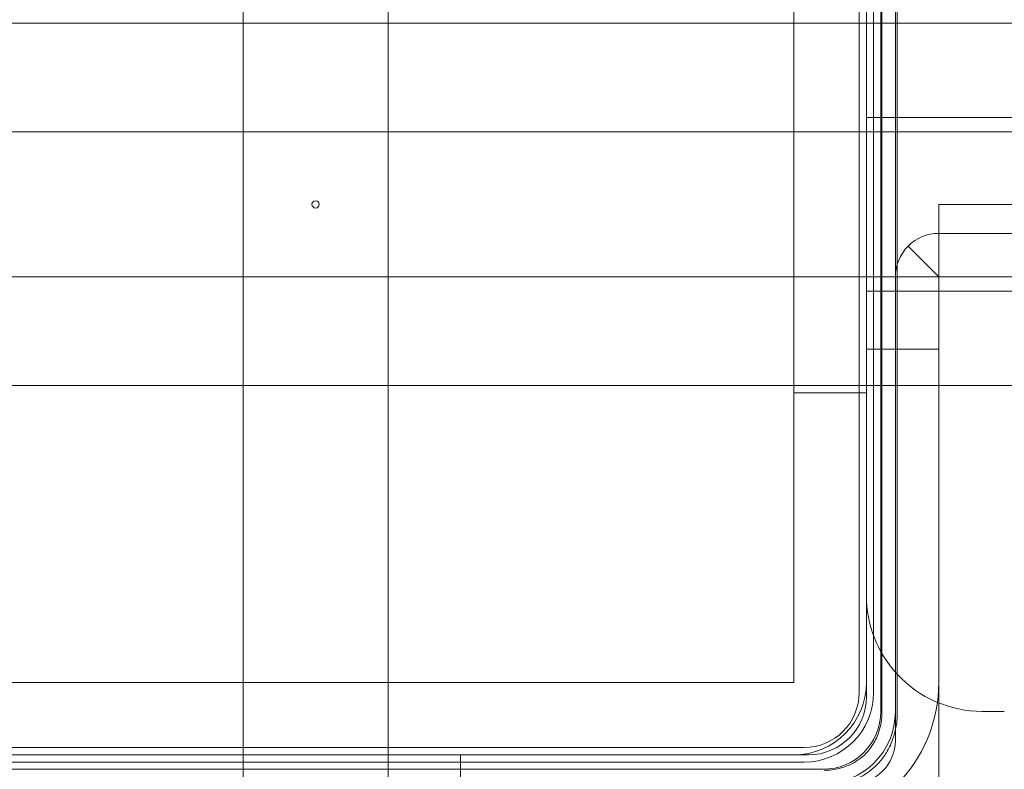
# Model space of a CAD drawing. Units: millimetres. Extents: x -2050 to 7912, y -2850 to 7162.
# Drawn here: x -20 to 48, y 3873 to 3925 of the extents above; entities that cross this region are included whole.
import ezdxf

# ---------------------------------------------------------------- set-up
doc = ezdxf.new("R2010")
doc.units = ezdxf.units.MM
doc.header["$MEASUREMENT"] = 0

msp = doc.modelspace()

# ---------------------------------------------------------------- linework, layer by layer
at = {"color": 0, "linetype": 'Continuous', "lineweight": 0}
for p, q in [((-5, 3953.3), (-5, 3854.3)), ((5, 3953.3), (5, 3854.3)), ((38.996, 3876.989), (38.996, 3947.011)), ((39.068, 3876.917), (39.068, 3947.083)), ((40, 3876.981), (40, 3947.019)), ((40.131, 3876.85), (40.131, 3947.15)), ((37.5, 3878.3), (37.5, 3945.7)), ((38, 3878), (38, 3946)), ((38.5, 3878.3), (38.5, 3945.7)), ((33, 3945), (33, 3879)), ((75, 3924.5), (-75, 3924.5)), ((38, 3918), (64, 3918)), ((68.3, 3917), (-51.7, 3917)), ((43, 3869), (43, 3912)), ((75, 3912), (43, 3912)), ((963, 3910), (43, 3910)), ((40.879, 3909.121), (43, 3907)), ((68.3, 3907), (-51.7, 3907)), ((43, 3879), (43, 3907)), ((64, 3906), (38, 3906)), ((43, 3902), (38, 3902)), ((75, 3899.5), (-75, 3899.5)), ((33, 3899), (38, 3899)), ((33, 3879), (-33, 3879)), ((40, 3876.981), (40, 3875.7)), ((47.516, 3877), (46, 3877)), ((40, 3875.7), (40, 3875)), ((-33.7, 3874.5), (33.7, 3874.5)), ((-34, 3874), (34, 3874)), ((-33.7, 3873.5), (33.7, 3873.5)), ((10, 3869), (10, 3874)), ((-35.011, 3873.004), (35.011, 3873.004))]:
    msp.add_line(p, q, dxfattribs=at)
msp.add_circle((0, 3912), 0.25, dxfattribs=at)
for centre, radius, start, end in [((0, 3912), 125, 16.2602, 262.18355), ((0, 3912), 125, 262.18355, 0), ((43, 3907), 3, 90, 135), ((43, 3907), 3, 135, 180), ((46, 3885), 8, 180, 222.80603), ((33, 3879), 10, 270, 360), ((33, 3879), 5, 270, 0), ((46, 3885), 8, 222.80603, 270), ((33.7, 3878.3), 4.8, -90, 0), ((33.7, 3878.3), 3.8, 270, 360), ((34, 3878), 4, 270, 360), ((37, 3875), 3, 270, 0)]:
    msp.add_arc(centre, radius, start, end, dxfattribs=at)
for major_axis in [(2.85, -2.85), (3.562, -3.562)]:
    msp.add_ellipse((34.981, 3877.019), major_axis=major_axis, ratio=0.992433, start_param=-0.7816, end_param=0.7816, dxfattribs=at)
for points, knots in [([(39.068, 3876.917), (39.068, 3876.49), (38.998, 3876.032), (38.839, 3875.533), (38.813, 3875.459), (38.786, 3875.386)], [0.8883536, 0.8883536, 0.8883536, 0.8883536, 1.0164406, 1.0164406, 1.0391419, 1.0391419, 1.0391419, 1.0391419]), ([(40.131, 3876.85), (40.131, 3876.449), (40.08, 3876.013), (39.882, 3875.227), (39.75, 3874.874), (39.6, 3874.561)], [1.5244032, 1.5244032, 1.5244032, 1.5244032, 1.6448621, 1.6448621, 1.749591, 1.749591, 1.749591, 1.749591]), ([(36.614, 3873.214), (36.999, 3873.359), (37.362, 3873.567), (37.924, 3874.034), (38.134, 3874.259), (38.512, 3874.782), (38.669, 3875.077), (38.786, 3875.386)], [0, 0, 0, 0, 0.1270357, 0.1270357, 0.2195857, 0.2195857, 0.3214569, 0.3214569, 0.3214569, 0.3214569]), ([(37.439, 3872.4), (37.859, 3872.601), (38.25, 3872.865), (38.794, 3873.375), (38.973, 3873.576), (39.316, 3874.034), (39.471, 3874.292), (39.6, 3874.561)], [0, 0, 0, 0, 0.142906, 0.142906, 0.2238081, 0.2238081, 0.3153325, 0.3153325, 0.3153325, 0.3153325]), ([(36.614, 3873.214), (36.46, 3873.156), (36.298, 3873.105), (35.785, 3872.975), (35.42, 3872.932), (35.083, 3872.932)], [1.4182438, 1.4182438, 1.4182438, 1.4182438, 1.4662026, 1.4662026, 1.5672715, 1.5672715, 1.5672715, 1.5672715])]:
    msp.add_open_spline(points, degree=3, knots=knots, dxfattribs=at)

doc.saveas('drawing.dxf')
